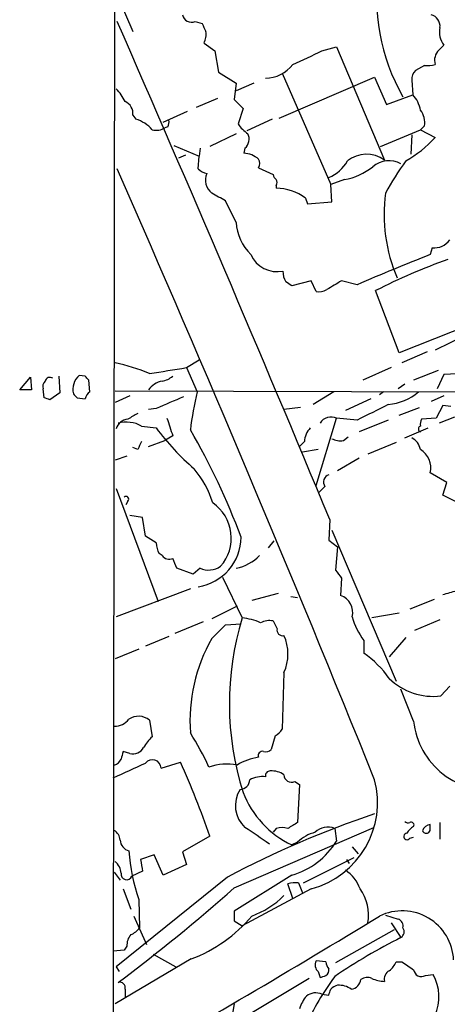
# Model space of a CAD drawing. Extents: x 7 to 1047, y 1669 to 2544.
# Drawn here: x 45 to 82, y 1983 to 2069 of the extents above; entities that cross this region are included whole.
import ezdxf

# ---------------------------------------------------------------- set-up
doc = ezdxf.new("R2010")
doc.units = 0
doc.header["$MEASUREMENT"] = 0
doc.layers.add('MAIN', color=5, linetype='CONTINUOUS')

msp = doc.modelspace()

# ---------------------------------------------------------------- linework, layer by layer
at = {"layer": 'MAIN'}
for p, q in [((53.34, 2130.0161), (53.1707, 1984.8127)), ((53.5093, 2070.9187), (54.864, 2067.7861)), ((60.2827, 2068.6327), (60.8753, 2068.4634)), ((61.0447, 2066.7701), (61.976, 2066.0927)), ((71.2893, 2066.0927), (72.5593, 2066.4314)), ((72.5593, 2066.4314), (76.708, 2056.6101)), ((81.8727, 2066.6007), (81.4493, 2066.1774)), ((61.976, 2066.0927), (62.3147, 2064.2301)), ((80.1793, 2064.8227), (79.4173, 2064.3994)), ((62.3147, 2064.2301), (63.8387, 2063.2987)), ((67.564, 2060.2507), (75.8613, 2063.8067)), ((67.818, 2064.1454), (72.0513, 2054.4934)), ((75.8613, 2063.8067), (76.8773, 2061.4361)), ((63.8387, 2063.2987), (63.6693, 2061.8594)), ((65.3627, 2063.2987), (63.8387, 2062.6214)), ((79.0787, 2063.5527), (79.1633, 2062.2827)), ((62.23, 2061.9441), (60.3673, 2061.1821)), ((76.8773, 2061.4361), (79.1633, 2062.2827)), ((63.6693, 2061.8594), (64.4313, 2061.0974)), ((64.4313, 2061.0974), (64.008, 2059.7427)), ((54.864, 2060.5047), (55.118, 2060.1661)), ((57.4887, 2059.9121), (59.6053, 2060.8434)), ((57.912, 2059.4887), (57.658, 2059.4041)), ((66.9713, 2060.1661), (64.77, 2059.1501)), ((80.1793, 2059.5734), (79.8407, 2059.2347)), ((63.8387, 2058.8961), (61.5527, 2057.7954)), ((76.3693, 2057.7954), (79.8407, 2059.2347)), ((79.0787, 2058.8114), (78.994, 2057.1181)), ((79.8407, 2059.2347), (81.1107, 2058.5574)), ((58.42, 2057.8801), (60.6213, 2056.9487)), ((60.706, 2057.6261), (60.6213, 2056.9487)), ((64.6007, 2057.6261), (64.516, 2057.2027)), ((59.436, 2057.0334), (58.8433, 2056.7794)), ((60.5367, 2055.8481), (60.6213, 2056.9487)), ((65.786, 2055.9327), (67.056, 2055.3401)), ((67.31, 2054.4087), (67.31, 2054.1547)), ((73.2367, 2054.9167), (72.0513, 2054.4934)), ((72.136, 2052.9694), (72.0513, 2054.4934)), ((63.8387, 2051.1914), (62.9073, 2053.0541)), ((69.85, 2053.3081), (70.0193, 2052.8001)), ((70.0193, 2052.8001), (72.136, 2052.9694)), ((80.8567, 2048.9901), (80.6873, 2048.3974)), ((70.358, 2046.1114), (68.6647, 2045.6881)), ((70.7813, 2045.1801), (70.358, 2046.1114)), ((74.3373, 2045.7727), (72.9827, 2046.1114)), ((77.978, 2039.8461), (75.946, 2045.2647)), ((84.582, 2042.4707), (77.978, 2039.8461)), ((83.7353, 2041.3701), (81.1107, 2040.1001)), ((80.4333, 2039.9307), (78.232, 2038.9994)), ((59.5207, 2038.5761), (60.6213, 2039.2534)), ((59.5207, 2038.5761), (60.452, 2036.4594)), ((77.3007, 2038.5761), (74.8453, 2037.4754)), ((81.3647, 2038.3221), (79.248, 2037.4754)), ((81.8727, 2037.9834), (81.28, 2036.7134)), ((83.566, 2038.0681), (81.8727, 2037.9834)), ((45.0427, 2036.6287), (45.974, 2037.7294)), ((45.974, 2037.7294), (46.0587, 2036.6287)), ((48.4293, 2037.8141), (48.514, 2036.3747)), ((50.7153, 2037.8141), (50.2073, 2037.8987)), ((51.1387, 2036.4594), (51.054, 2037.4754)), ((78.486, 2037.1367), (77.8933, 2036.7134)), ((46.0587, 2036.6287), (45.0427, 2036.6287)), ((47.1593, 2035.9514), (47.0747, 2036.7134)), ((48.514, 2036.3747), (47.6673, 2035.7821)), ((53.34, 2036.5441), (87.4607, 2036.4594)), ((72.3053, 2036.4594), (70.5273, 2035.3587)), ((76.6233, 2036.4594), (76.2847, 2036.2054)), ((50.038, 2035.9514), (50.7153, 2035.8667)), ((54.61, 2036.1207), (53.34, 2035.5281)), ((75.5227, 2035.8667), (73.3213, 2034.8507)), ((81.8727, 2036.1207), (80.772, 2035.6127)), ((56.896, 2035.0201), (56.2187, 2034.9354)), ((69.4267, 2035.1047), (67.9873, 2034.9354)), ((77.978, 2034.4274), (79.756, 2035.1047)), ((81.788, 2035.2741), (81.1953, 2034.1734)), ((82.4653, 2035.1894), (81.788, 2035.2741)), ((70.7813, 2028.3314), (72.5593, 2034.1734)), ((74.3373, 2034.0041), (72.5593, 2034.1734)), ((77.0467, 2034.0041), (74.5067, 2032.9881)), ((81.1953, 2034.1734), (79.9253, 2034.0887)), ((82.804, 2034.2581), (81.4493, 2033.7501)), ((55.626, 2033.4961), (56.896, 2033.3267)), ((78.486, 2032.4801), (80.518, 2033.3267)), ((56.2187, 2031.7181), (57.658, 2032.2261)), ((58.3353, 2032.6494), (57.658, 2032.2261)), ((69.7653, 2032.1414), (69.342, 2031.7181)), ((73.152, 2032.2261), (73.5753, 2032.5647)), ((77.724, 2032.0567), (75.2687, 2031.0407)), ((55.2873, 2031.4641), (54.864, 2031.6334)), ((70.9507, 2031.4641), (69.596, 2031.2101)), ((54.356, 2030.8714), (53.34, 2030.5327)), ((74.5067, 2030.7021), (72.644, 2029.6014)), ((82.1267, 2028.5854), (80.6873, 2029.4321)), ((81.788, 2027.4847), (82.1267, 2028.5854)), ((53.4247, 2028.0774), (57.0653, 2018.2561)), ((71.5433, 2028.2467), (71.0353, 2027.7387)), ((54.4407, 2026.9767), (54.2713, 2026.6381)), ((83.82, 2026.4687), (81.788, 2027.4847)), ((55.7107, 2025.5374), (54.61, 2025.7067)), ((55.9647, 2023.9287), (55.7107, 2025.5374)), ((71.9667, 2025.3681), (71.882, 2023.5901)), ((72.136, 2024.4367), (77.724, 2011.3134)), ((56.896, 2023.3361), (55.9647, 2023.9287)), ((66.6327, 2022.9127), (67.1407, 2023.5054)), ((71.882, 2023.5901), (72.644, 2022.9974)), ((72.644, 2022.9974), (72.4747, 2020.9654)), ((57.404, 2022.2354), (57.15, 2022.4047)), ((60.1133, 2020.6267), (58.674, 2021.1347)), ((60.706, 2021.1347), (60.1133, 2020.6267)), ((62.6533, 2020.3727), (64.3467, 2016.8167)), ((72.9827, 2020.2881), (72.898, 2018.7641)), ((59.8593, 2019.3567), (53.4247, 2016.9014)), ((67.4793, 2018.9334), (65.1933, 2018.3407)), ((68.58, 2018.6794), (69.1727, 2018.5947)), ((81.026, 2018.4254), (78.9093, 2017.5787)), ((63.9233, 2017.8327), (61.722, 2016.7321)), ((77.978, 2017.2401), (75.6073, 2016.8167)), ((81.534, 2016.6474), (79.3327, 2015.7161)), ((60.96, 2016.4781), (58.5047, 2015.4621)), ((61.722, 2015.0387), (62.9073, 2016.2241)), ((62.9073, 2016.2241), (64.262, 2016.3087)), ((57.9967, 2015.2081), (55.9647, 2014.3614)), ((74.93, 2014.8694), (74.93, 2013.7687)), ((78.5707, 2015.1234), (77.1313, 2013.4301)), ((55.372, 2014.1074), (53.34, 2013.2607)), ((67.9873, 2012.0754), (67.818, 2007.1647)), ((79.248, 2007.8421), (78.1473, 2010.6361)), ((81.6187, 2010.0434), (82.3807, 2010.8901)), ((56.3033, 2007.9267), (56.5573, 2006.4874)), ((67.2253, 2006.5721), (66.8867, 2005.3867)), ((54.61, 2005.0481), (54.0173, 2005.2174)), ((57.3193, 2003.7781), (59.0127, 2004.2861)), ((68.9187, 2002.5927), (69.342, 2002.3387)), ((69.342, 2002.3387), (69.1727, 1999.0367)), ((63.6693, 1993.3641), (75.7767, 1998.6134)), ((80.6873, 1998.3594), (80.6873, 1998.8674)), ((81.534, 1999.0367), (81.534, 1997.5974)), ((61.5527, 1997.8514), (59.182, 1996.4967)), ((67.31, 1998.5287), (67.056, 1998.1901)), ((72.39, 1998.5287), (72.5593, 1997.4281)), ((78.9093, 1997.6821), (79.248, 1997.7667)), ((69.1727, 1997.3434), (68.6647, 1997.0894)), ((73.914, 1996.9201), (74.422, 1996.3274)), ((56.7267, 1996.2427), (55.5413, 1995.8194)), ((57.4887, 1994.4647), (56.7267, 1996.2427)), ((59.182, 1996.4967), (59.5207, 1995.3961)), ((59.5207, 1995.3961), (57.4887, 1994.4647)), ((69.6807, 1993.7874), (74.0833, 1995.9887)), ((73.406, 1995.8194), (73.66, 1995.4807)), ((53.2553, 1994.7187), (53.7633, 1994.0414)), ((55.7107, 1994.8034), (54.7793, 1994.3801)), ((68.6647, 1994.4647), (63.6693, 1991.3321)), ((63.0767, 1994.2954), (53.4247, 1986.5061)), ((68.7493, 1992.4327), (68.326, 1993.7027)), ((69.2573, 1993.7874), (69.596, 1992.9407)), ((54.0173, 1993.2794), (54.6947, 1991.5014)), ((70.358, 1993.2794), (64.3467, 1990.0621)), ((55.372, 1992.3481), (55.4567, 1989.8927)), ((54.9487, 1990.9087), (56.0493, 1988.4534)), ((76.7927, 1990.9934), (77.8933, 1990.6547)), ((63.6693, 1990.4854), (64.3467, 1990.0621)), ((77.3007, 1990.3161), (78.1473, 1989.0461)), ((77.5547, 1989.7234), (72.4747, 1986.8447)), ((54.102, 1987.9454), (53.1707, 1987.8607)), ((54.356, 1988.2841), (54.102, 1987.9454)), ((56.642, 1987.6067), (58.5893, 1986.5061)), ((59.944, 1987.1834), (53.34, 1983.2887)), ((71.628, 1986.9294), (70.7813, 1987.0141)), ((77.724, 1986.9294), (78.232, 1986.9294)), ((53.4247, 1986.5061), (53.6787, 1986.0827)), ((70.9507, 1986.0827), (71.12, 1985.5747)), ((80.264, 1985.7441), (80.9413, 1985.8287)), ((70.1887, 1985.4901), (65.1087, 1982.4421)), ((53.1707, 1984.8127), (53.1707, 1983.4581)), ((54.1867, 1984.5587), (54.1867, 1983.7967)), ((71.2893, 1984.1354), (71.882, 1984.0507)), ((53.1707, 1983.4581), (53.2553, 1937.9074)), ((63.6693, 1983.2887), (63.1613, 1980.3254))]:
    msp.add_line(p, q, dxfattribs=at)
for centre, radius, start, end in [((92.8686, 2070.5743), 16.8329, 170.133377, 210.174971), ((59.9813, 2069.3913), 0.8163, 191.725631, 291.668461), ((80.5068, 2068.2277), 1.0323, 354.273944, 75.114344), ((-2142.2005, 1106.3368), 2397.3224, 22.5418034, 23.6660069), ((230.3395, 2152.7847), 189.2834, 206.45383, 206.683054), ((83.2269, 2067.7013), 1.745, 165.958182, 219.101822), ((59.6058, 2067.532), 1.6282, 332.098704, 8.978664), ((82.3397, 2065.2599), 1.2785, 134.141214, 196.003874), ((-226.3011, 2700.4904), 700.7285, 294.9016757, 295.1308621), ((66.3365, 2066.7698), 3.048, 270.793296, 322.33605), ((80.433, 2067.1968), 2.3876, 263.900432, 286.489619), ((80.0645, 2063.6495), 0.9906, 130.795783, 185.608144), ((50.7012, 2060.091), 3.8348, 24.645013, 44.748556), ((77.2997, 2060.5041), 2.5761, 9.473291, 43.6631), ((53.7575, 2060.6587), 1.1171, 352.07661, 67.406174), ((78.6553, 2059.9121), 1.5612, 347.469998, 40.599702), ((54.1543, 2057.0991), 3.2148, 41.628211, 72.556455), ((56.8959, 2060.695), 1.499, 256.945508, 300.556044), ((57.0645, 2059.9122), 0.9474, 333.448472, 10.287538), ((66.5046, 2061.3929), 2.9927, 213.463863, 236.543039), ((63.8808, 2058.4305), 1.0795, 311.82704, 25.55143), ((72.9325, 2066.1767), 11.1775, 300.293077, 317.026223), ((64.352, 2054.9511), 2.2576, 50.564879, 85.834099), ((75.1546, 2054.4674), 2.6465, 54.058896, 128.955657), ((65.0661, 2056.3137), 0.8145, 332.110409, 27.889591), ((70.5804, 2058.1596), 3.3377, 292.952227, 330.684793), ((72.297, 2060.3016), 5.4663, 279.898807, 308.394948), ((77.0984, 2054.4164), 2.131, 60.51424, 131.29772), ((97.4453, 2042.5516), 23.4844, 143.485623, 151.572142), ((-1682.5134, 1293.6425), 1895.9779, 21.9632979, 23.7040099), ((61.7039, 2057.0513), 1.6763, 225.870102, 256.011837), ((62.5393, 2054.8353), 1.3735, 154.587949, 233.484677), ((67.6061, 2055.3822), 0.5517, 184.376403, 237.539959), ((66.9715, 2054.6627), 0.4232, 323.116564, 36.883436), ((-107.0272, 1757.0381), 341.3257, 60.141073, 60.370233), ((67.2998, 2049.8904), 4.2643, 53.270645, 89.862952), ((91.0657, 2051.947), 14.3841, 172.873897, 202.832572), ((68.0629, 2051.4258), 4.2307, 183.176074, 225.710582), ((81.0393, 2050.6325), 1.6525, 263.655979, 324.266034), ((67.4073, 2049.428), 2.5191, 204.14955, 281.341603), ((175.6843, 1809.5752), 257.0223, 111.691322, 113.223076), ((101.0531, 1995.805), 55.4674, 109.858089, 116.913599), ((69.4264, 2046.8733), 1.5261, 176.814547, 213.694233), ((-16.2392, 1918.8574), 152.626, 56.200578, 56.429761), ((262.8475, 1728.2307), 370.2658, 120.849162, 121.078345), ((70.9929, 2046.6624), 1.4974, 261.87585, 298.732003), ((48.0201, 2016.8918), 22.7387, 68.636836, 76.469778), ((42.323, 2137.0542), 99.9685, 278.038998, 279.90594), ((47.6672, 2036.9251), 0.6292, 132.268789, 199.661787), ((47.6673, 2037.292), 0.4347, 54.240122, 166.874964), ((51.3042, 2036.6678), 1.6487, 131.7054, 193.243107), ((-33.8152, 1952.9448), 119.784, 44.885476, 45.114592), ((57.7195, 2035.597), 1.8212, 99.975905, 145.494069), ((56.9168, 2039.6982), 2.3584, 281.922191, 306.975336), ((134.5186, 2120.7707), 119.7133, 224.885375, 225.114625), ((51.816, 2035.528), 1.1516, 126.024081, 162.896174), ((88.3175, 2029.7534), 28.6611, 166.468733, 173.179028), ((76.5505, 2040.2214), 4.8879, 275.826413, 309.6777), ((5.0858, 1908.8593), 133.8752, 71.453843, 71.683013), ((312.0824, 1442.8506), 644.8138, 113.0837062, 113.312888), ((181.8639, 1822.6929), 246.8296, 120.851159, 121.080342), ((414.3317, 1357.352), 757.2676, 116.4487644, 116.6779542), ((54.5439, 2032.9319), 1.1614, 95.097953, 164.508635), ((54.2819, 2030.9986), 2.8362, 61.711832, 104.036733), ((439.066, 2160.4063), 401.5939, 198.320353, 198.549545), ((72.0866, 2033.1222), 1.1526, 65.787668, 146.992387), ((80.7715, 2033.6656), 0.9461, 153.434949, 190.320555), ((74.5501, 2046.4087), 21.9728, 216.539099, 229.218627), ((8.9738, 2003.4049), 58.9453, 20.288581, 30.314615), ((71.6792, 2032.0227), 1.9175, 137.153471, 176.451064), ((79.9253, 2033.2421), 0.2677, 108.421413, 251.578587), ((224.7715, 1947.1328), 189.3057, 153.31696, 153.546156), ((72.8979, 2033.8346), 1.6284, 242.103644, 278.977017), ((78.3581, 2031.1459), 1.5164, 12.11323, 61.626565), ((78.8415, 2029.8555), 1.8937, 347.080672, 58.153051), ((53.8312, 2024.396), 8.3321, 16.822742, 40.170256), ((72.0937, 2028.6277), 0.6694, 108.437656, 214.691906), ((54.2713, 2027.146), 0.2395, 315.016916, 134.983084), ((59.7089, 2023.7559), 3.703, 318.539413, 55.492832), ((59.8768, 2023.8614), 4.3852, 278.654872, 359.773964), ((59.1539, 2023.4515), 2.2608, 182.925809, 207.581728), ((58.039, 2022.7293), 0.8045, 217.875608, 291.61228), ((-153.1401, 1936.8951), 227.9507, 21.68798, 21.917196), ((63.0033, 2025.1029), 4.0552, 281.888513, 314.999001), ((61.4411, 2022.8345), 1.852, 246.613321, 304.272702), ((242.0376, 2147.6146), 211.6403, 216.756633, 216.985837), ((-2.2858, 2315.3133), 308.1553, 285.8327, 286.061905), ((72.4144, 2017.2919), 1.5496, 345.40417, 71.81527), ((88.9449, 2009.3761), 25.6989, 163.170193, 197.469363), ((63.9874, 2012.1832), 4.6474, 64.948027, 85.565931), ((66.7595, 2014.8278), 1.7601, 80.301665, 117.188155), ((236.5602, 2100.904), 189.3281, 206.453857, 206.683026), ((79.4451, 2018.397), 5.7297, 195.130843, 218.000136), ((67.8603, 2015.7583), 0.4826, 164.731346, 285.257201), ((74.4414, 2007.8363), 14.617, 150.479156, 183.962932), ((64.432, 2013.6841), 3.9023, 335.654228, 24.344434), ((68.9174, 2005.5548), 10.1794, 36.204242, 53.795758), ((80.9502, 2015.4436), 5.4414, 225.426634, 277.056842), ((53.3155, 2008.9468), 1.5293, 267.743981, 322.289319), ((55.3594, 2006.8171), 1.4567, 49.613287, 124.930477), ((66.5056, 2007.8846), 1.4969, 298.737847, 331.253601), ((85.9085, 2008.5436), 6.6973, 186.012364, 278.236934), ((58.5042, 2004.117), 3.0674, 129.397568, 152.020577), ((38.9327, 1993.5476), 24.7839, 24.595027, 32.396244), ((54.8852, 2006.0428), 1.0321, 254.535025, 331.86318), ((223.2399, 1962.5582), 174.5167, 165.851148, 166.080355), ((66.3785, 2000.1799), 4.5681, 97.452497, 122.511403), ((66.118, 2004.8631), 0.3659, 75.54976, 204.841863), ((66.421, 2005.8101), 0.6294, 250.344339, 317.723862), ((-262.9425, 2702.0889), 767.2997, 294.3293653, 294.5585407), ((53.0159, 2004.9112), 0.9111, 285.233609, 335.964082), ((56.5638, 2003.7394), 0.7565, 2.932376, 142.362145), ((-18.1045, 1970.1266), 84.3441, 19.190523, 23.891219), ((63.0225, 1999.2105), 4.905, 79.417658, 108.476689), ((66.098, 2000.7738), 2.2598, 82.864606, 118.376141), ((66.8053, 2003.091), 0.4331, 90.436556, 189.95817), ((66.915, 2001.6763), 1.8513, 54.604075, 93.499497), ((68.6506, 2003.1995), 0.6634, 181.217773, 293.837087), ((64.1349, 2002.8045), 0.8901, 272.730291, 357.269709), ((68.3434, 2000.7869), 7.773, 285.021156, 14.72079), ((66.3545, 2000.5164), 2.5879, 147.27648, 227.336412), ((72.3163, 2004.7165), 8.4562, 201.179217, 244.416462), ((103.829, 1917.2261), 87.1804, 108.711465, 117.868756), ((24.5148, 1937.3881), 73.1807, 54.782012, 56.78612), ((67.818, 1997.0908), 1.525, 70.542042, 109.457958), ((195.7382, 1787.1263), 246.8296, 120.848162, 121.077365), ((71.792, 1997.1161), 1.534, 67.055463, 135.56256), ((78.7824, 1999.5026), 0.4829, 232.133342, 285.236386), ((79.9674, 1997.386), 1.4964, 118.735138, 151.264862), ((79.0367, 1998.8255), 0.2466, 328.912787, 121.099207), ((80.7658, 1998.0573), 0.8139, 95.534773, 158.212969), ((52.663, 1997.4283), 1.1035, 4.386361, 57.538365), ((71.5075, 1994.9358), 3.3538, 103.990251, 134.120529), ((78.6726, 1997.8279), 0.278, 93.567336, 328.368194), ((80.3487, 1998.4582), 0.3528, 196.262154, 343.733298), ((54.7848, 1997.5711), 1.0232, 183.272085, 255.307742), ((66.7264, 2001.053), 6.8675, 286.39406, 328.140802), ((70.6145, 1997.5981), 16.1213, 183.615796, 199.005331), ((52.38, 1994.5351), 1.4713, 3.858111, 49.271992), ((309.6258, 2037.6614), 257.5067, 189.351396, 189.580579), ((54.327, 1994.556), 0.4853, 170.739525, 338.748883), ((71.7169, 1992.3159), 3.0316, 18.531172, 58.046304), ((69.0032, 1991.4187), 2.3823, 83.877066, 106.514952), ((-39.0549, 2109.0992), 154.7478, 306.777497, 311.59163), ((62.4419, 1998.3166), 7.9024, 290.375717, 314.566777), ((71.5783, 1991.0316), 3.7591, 349.027546, 36.724185), ((-376.3372, 2734.0236), 870.1071, 299.5856256, 301.3450663), ((55.2623, 1999.3414), 13.0282, 291.060276, 319.664448), ((275.3191, 1990.9087), 211.6502, 179.885381, 180.114592), ((78.2575, 1986.9019), 4.4661, 2.525551, 116.213928), ((77.706, 1990.052), 0.6311, 345.380272, 72.736416), ((55.7311, 1988.3901), 1.3792, 138.715594, 184.407945), ((53.8895, 1991.1217), 1.9916, 293.846818, 321.896418), ((77.8278, 1989.5503), 0.5969, 302.3615, 35.005389), ((99.6472, 1945.9098), 48.1974, 116.492483, 124.439314), ((71.4787, 1986.6598), 0.7822, 153.068072, 227.544), ((72.5855, 1986.989), 0.9594, 183.561805, 222.837328), ((75.9049, 1987.7328), 1.9886, 308.076638, 336.171495), ((248.0726, 2240.6021), 305.2797, 236.196642, 236.425815), ((71.3106, 1986.2309), 0.5811, 303.104879, 10.490041), ((77.5404, 1985.4196), 0.8524, 118.681808, 192.43184), ((79.9253, 1986.3368), 0.6826, 187.12814, 299.745922), ((77.4951, 1983.8825), 3.9578, 335.999588, 29.455067), ((53.721, 1984.6857), 0.4827, 344.745922, 105.254078), ((91.6162, 1971.4438), 23.9109, 143.521265, 155.547597), ((29.024, 2112.6594), 133.8753, 288.327124, 288.556307), ((72.968, 1983.6424), 1.2961, 104.475817, 135.012503), ((72.757, 1983.0496), 1.8513, 54.604075, 93.499497), ((73.6741, 1985.5606), 1.0138, 278.805456, 351.194545), ((75.2114, 1984.6805), 0.9012, 63.941047, 126.449005), ((76.9771, 1988.9143), 3.688, 248.19686, 265.815651), ((70.7614, 1982.8554), 1.3846, 67.587678, 126.660509), ((-55.0257, 2026.6272), 133.8593, 341.453817, 341.683013), ((72.6107, 1981.8152), 3.4333, 141.208574, 162.188317)]:
    msp.add_arc(centre, radius, start, end, dxfattribs=at)

doc.saveas('drawing.dxf')
